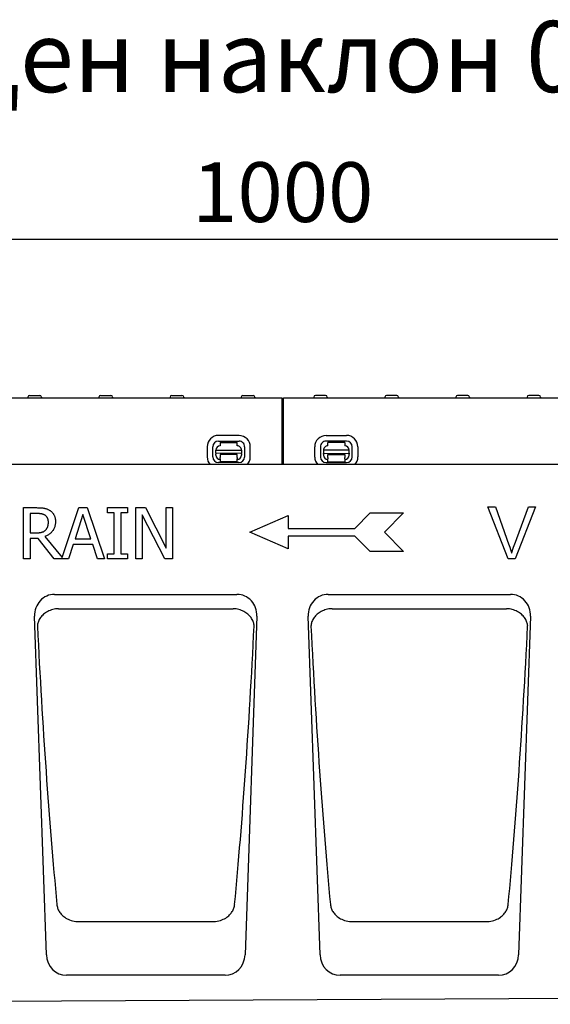
# Model space of a CAD drawing. Extents: x 98176 to 107591, y -2179 to 5233.
# Drawn here: x 106147 to 106457, y 4618 to 5194 of the extents above; entities that cross this region are included whole.
import ezdxf

# ---------------------------------------------------------------- set-up
doc = ezdxf.new("R2010")
doc.units = 0
doc.header["$LTSCALE"] = 2.5
doc.layers.get('DEFPOINTS').update_dxf_attribs({"color": 10, "linetype": 'CONTINUOUS'})
for name, color, linetype in [('BEMASS', 10, 'CONTINUOUS'), ('DUENN-18', 10, 'CONTINUOUS'), ('SICHTBAR', 10, 'CONTINUOUS')]:
    doc.layers.add(name, color=color, linetype=linetype)
doc.styles.add('BEMSTIL', font='isocp3.shx', dxfattribs={"width": 0.8})
doc.dimstyles.new('BEMASS', dxfattribs={"dimtxt": 3.5, "dimasz": 3.5, "dimexe": 2, "dimexo": 0, "dimgap": 1, "dimtad": 1, "dimdec": 0, "dimtxsty": 'BEMSTIL', "dimcen": 3, "dimclrd": 3, "dimclre": 3, "dimclrt": 4, "dimazin": 3, "dimtfac": 0.875, "dimtdec": 0, "dimtmove": 0, "dimatfit": 3, "dimtolj": 1})

# ---------------------------------------------------------------- blocks, each defined once
blk = doc.blocks.new('*D524')
at = {"layer": 'BEMASS', "color": 3}
for p, q in [((105800.41, 4933.95), (105800.41, 5085.95)), ((106800.66, 4972.95), (106800.66, 5085.95)), ((105835.41, 5065.95), (106765.66, 5065.95))]:
    blk.add_line(p, q, dxfattribs=at)
for points in [[(105835.41, 5071.78), (105835.41, 5060.12), (105800.41, 5065.95)], [(106765.66, 5071.78), (106765.66, 5060.12), (106800.66, 5065.95)]]:
    blk.add_solid(points, dxfattribs=at)
at = {"layer": 'DEFPOINTS', "color": 0}
for p in [(106800.66, 5065.95), (106800.66, 4972.95), (105800.41, 4933.95)]:
    blk.add_point(p, dxfattribs=at)
at = {"layer": 'BEMASS', "color": 4, "insert": (106300.54, 5093.45), "char_height": 35, "attachment_point": 5, "style": 'BEMSTIL'}
blk.add_mtext('\\A1;1000', dxfattribs=at)

msp = doc.modelspace()

# ---------------------------------------------------------------- linework, layer by layer
at = {"layer": 'DUENN-18', "color": 133}
for p, q in [((106151.44, 4973.5), (106151.41, 4972.95)), ((106152.44, 4974.45), (106158.39, 4974.45)), ((106159.39, 4973.5), (106159.41, 4972.95)), ((106193.04, 4973.5), (106193.01, 4972.95)), ((106194.04, 4974.45), (106199.99, 4974.45)), ((106200.99, 4973.5), (106201.01, 4972.95)), ((106234.64, 4973.5), (106234.61, 4972.95)), ((106235.64, 4974.45), (106241.59, 4974.45)), ((106242.59, 4973.5), (106242.61, 4972.95)), ((106276.24, 4973.5), (106276.21, 4972.95)), ((106277.24, 4974.45), (106283.19, 4974.45)), ((106284.19, 4973.5), (106284.21, 4972.95)), ((106299.91, 4972.95), (106299.91, 4933.95)), ((106300.91, 4933.95), (106300.91, 4972.95)), ((106318.64, 4973.5), (106318.61, 4972.95)), ((106325.59, 4974.45), (106319.64, 4974.45)), ((106326.59, 4973.5), (106326.61, 4972.95)), ((106360.24, 4973.5), (106360.21, 4972.95)), ((106367.19, 4974.45), (106361.24, 4974.45)), ((106368.19, 4973.5), (106368.21, 4972.95)), ((106401.84, 4973.5), (106401.81, 4972.95)), ((106408.79, 4974.45), (106402.84, 4974.45)), ((106409.79, 4973.5), (106409.81, 4972.95)), ((106443.44, 4973.5), (106443.41, 4972.95)), ((106450.39, 4974.45), (106444.44, 4974.45)), ((106451.39, 4973.5), (106451.41, 4972.95)), ((106274.96, 4950.98), (106262.96, 4951.01)), ((106262.96, 4947.68), (106274.96, 4947.65)), ((106263.96, 4946.89), (106263.95, 4944.89)), ((106263.96, 4946.89), (106273.96, 4946.87)), ((106273.95, 4944.87), (106273.96, 4946.87)), ((106325.86, 4950.98), (106337.86, 4951.01)), ((106337.87, 4947.68), (106325.87, 4947.65)), ((106336.87, 4946.89), (106326.87, 4946.87)), ((106326.88, 4944.87), (106326.87, 4946.87)), ((106336.87, 4946.89), (106336.88, 4944.89)), ((106256.34, 4944.41), (106256.33, 4938.41)), ((106259.66, 4938.4), (106259.67, 4944.4)), ((106261.44, 4940.53), (106261.45, 4942.4)), ((106261.44, 4940.53), (106261.44, 4940.07)), ((106276.44, 4940.5), (106261.44, 4940.53)), ((106261.45, 4942.4), (106276.45, 4942.37)), ((106276.45, 4942.37), (106276.44, 4940.5)), ((106276.44, 4940.04), (106276.44, 4940.5)), ((106278.23, 4944.37), (106278.22, 4938.37)), ((106281.55, 4938.36), (106281.56, 4944.36)), ((106319.28, 4938.36), (106319.27, 4944.36)), ((106322.6, 4944.37), (106322.61, 4938.37)), ((106339.38, 4942.4), (106324.38, 4942.37)), ((106324.38, 4942.37), (106324.38, 4940.5)), ((106324.38, 4940.5), (106339.38, 4940.53)), ((106324.39, 4940.04), (106324.38, 4940.5)), ((106339.38, 4940.53), (106339.38, 4942.4)), ((106339.38, 4940.53), (106339.39, 4940.07)), ((106341.17, 4938.4), (106341.16, 4944.4)), ((106344.49, 4944.41), (106344.5, 4938.41)), ((106261.44, 4939.4), (106261.44, 4940.07)), ((106274.93, 4935.09), (106262.93, 4935.12)), ((106263.94, 4937.4), (106263.93, 4935.59)), ((106273.93, 4935.57), (106263.93, 4935.59)), ((106273.94, 4939.87), (106263.94, 4939.89)), ((106263.94, 4939.89), (106263.94, 4939.39)), ((106263.94, 4939.39), (106263.94, 4938.09)), ((106263.94, 4937.4), (106263.94, 4938.09)), ((106273.93, 4935.57), (106273.94, 4937.38)), ((106273.94, 4939.37), (106273.94, 4939.87)), ((106273.94, 4938.07), (106273.94, 4939.37)), ((106273.94, 4938.07), (106273.94, 4937.38)), ((106276.44, 4940.04), (106276.44, 4939.37)), ((106324.39, 4940.04), (106324.39, 4939.37)), ((106325.9, 4935.09), (106337.9, 4935.12)), ((106326.89, 4939.87), (106336.89, 4939.89)), ((106326.89, 4939.37), (106326.89, 4939.87)), ((106326.89, 4938.07), (106326.89, 4939.37)), ((106326.89, 4938.07), (106326.89, 4937.38)), ((106326.89, 4935.57), (106326.89, 4937.38)), ((106326.89, 4935.57), (106336.89, 4935.59)), ((106336.89, 4939.89), (106336.89, 4939.39)), ((106336.89, 4939.39), (106336.89, 4938.09)), ((106336.89, 4937.4), (106336.89, 4938.09)), ((106336.89, 4937.4), (106336.89, 4935.59)), ((106339.39, 4939.4), (106339.39, 4940.07)), ((106148.85, 4908.72), (106156.58, 4908.72)), ((106148.85, 4878.72), (106148.85, 4908.72)), ((106171.47, 4879.45), (106181.33, 4908.72)), ((106181.33, 4908.72), (106186.24, 4908.72)), ((106186.24, 4908.72), (106196.36, 4878.72)), ((106198.04, 4908.72), (106209.66, 4908.72)), ((106198.04, 4905.65), (106198.04, 4908.72)), ((106201.85, 4905.65), (106198.04, 4905.65)), ((106201.85, 4881.78), (106201.85, 4905.65)), ((106205.84, 4905.65), (106205.84, 4881.78)), ((106209.66, 4905.65), (106205.84, 4905.65)), ((106209.66, 4908.72), (106209.66, 4905.65)), ((106214.59, 4908.72), (106220.26, 4908.72)), ((106214.59, 4878.72), (106214.59, 4908.72)), ((106220.26, 4908.72), (106232.34, 4884.96)), ((106232.34, 4908.72), (106236.06, 4908.72)), ((106232.34, 4884.96), (106232.34, 4908.72)), ((106236.06, 4908.72), (106236.06, 4878.72)), ((106432.31, 4878.72), (106420.55, 4909.16)), ((106420.55, 4909.16), (106424.91, 4909.16)), ((106424.91, 4909.16), (106432.82, 4887.04)), ((106436.05, 4887.04), (106444.28, 4909.16)), ((106448.39, 4909.16), (106436.46, 4878.72)), ((106444.28, 4909.16), (106448.39, 4909.16)), ((106156.8, 4905.26), (106152.84, 4905.26)), ((106152.84, 4905.26), (106152.84, 4893.98)), ((106183.69, 4904.63), (106179.07, 4890.51)), ((106188.33, 4890.51), (106183.69, 4904.63)), ((106218.31, 4904.58), (106218.31, 4878.72)), ((106231.58, 4878.72), (106218.31, 4904.58)), ((106281.23, 4894.35), (106303.73, 4904.1)), ((106303.73, 4904.1), (106303.73, 4896.6)), ((106342.73, 4896.6), (106351.73, 4905.6)), ((106351.73, 4905.6), (106371.23, 4905.6)), ((106371.23, 4905.6), (106359.98, 4894.35)), ((106303.73, 4884.6), (106281.23, 4894.35)), ((106303.73, 4896.6), (106342.73, 4896.6)), ((106359.98, 4894.35), (106371.23, 4883.1)), ((106152.84, 4893.98), (106156.34, 4893.98)), ((106152.84, 4890.65), (106152.84, 4878.72)), ((106157.41, 4890.65), (106152.84, 4890.65)), ((106166.89, 4878.72), (106157.41, 4890.65)), ((106161.4, 4891.77), (106171.47, 4879.45)), ((106179.07, 4890.51), (106188.33, 4890.51)), ((106342.73, 4892.1), (106303.73, 4892.1)), ((106303.73, 4892.1), (106303.73, 4884.6)), ((106351.73, 4883.1), (106342.73, 4892.1)), ((106177.98, 4887.1), (106175.26, 4878.72)), ((106189.43, 4887.1), (106177.98, 4887.1)), ((106192.15, 4878.72), (106189.43, 4887.1)), ((106371.23, 4883.1), (106351.73, 4883.1)), ((106152.84, 4878.72), (106148.85, 4878.72)), ((106175.26, 4878.72), (106166.89, 4878.72)), ((106196.36, 4878.72), (106192.15, 4878.72)), ((106198.04, 4881.78), (106201.85, 4881.78)), ((106198.04, 4878.72), (106198.04, 4881.78)), ((106209.66, 4878.72), (106198.04, 4878.72)), ((106205.84, 4881.78), (106209.66, 4881.78)), ((106209.66, 4881.78), (106209.66, 4878.72)), ((106218.31, 4878.72), (106214.59, 4878.72)), ((106236.06, 4878.72), (106231.58, 4878.72)), ((106436.46, 4878.72), (106432.31, 4878.72)), ((106169.37, 4849.57), (106271.46, 4849.57)), ((106329.37, 4849.57), (106431.46, 4849.57)), ((106180.54, 4666.47), (106180.56, 4666.47)), ((106180.56, 4666.47), (106260.27, 4666.47)), ((106260.27, 4666.47), (106260.29, 4666.47)), ((106340.54, 4666.47), (106340.56, 4666.47)), ((106340.56, 4666.47), (106420.27, 4666.47)), ((106420.27, 4666.47), (106420.29, 4666.47))]:
    msp.add_line(p, q, dxfattribs=at)
at = {"layer": 'DUENN-18', "color": 133, "flags": 128}
for points in [[(106156.58, 4908.72), (106157.01, 4908.71), (106157.42, 4908.71), (106157.82, 4908.7), (106158.21, 4908.68), (106158.59, 4908.67), (106158.95, 4908.65), (106159.31, 4908.62), (106159.65, 4908.59), (106159.98, 4908.56), (106160.3, 4908.52), (106160.6, 4908.48), (106160.9, 4908.44), (106161.19, 4908.38), (106161.47, 4908.32), (106161.76, 4908.25), (106162.04, 4908.17), (106162.32, 4908.07), (106162.6, 4907.97), (106162.87, 4907.86), (106163.15, 4907.73), (106163.42, 4907.6), (106163.69, 4907.45), (106163.95, 4907.3), (106164.22, 4907.14)], [(106164.22, 4907.14), (106164.48, 4906.96), (106164.73, 4906.78), (106164.97, 4906.59), (106165.2, 4906.39), (106165.42, 4906.19), (106165.63, 4905.97), (106165.83, 4905.75), (106166.03, 4905.52), (106166.21, 4905.28), (106166.39, 4905.04), (106166.55, 4904.78), (106166.71, 4904.52), (106166.86, 4904.25), (106166.99, 4903.97), (106167.11, 4903.68), (106167.22, 4903.37), (106167.31, 4903.06), (106167.39, 4902.74), (106167.46, 4902.4), (106167.52, 4902.06), (106167.56, 4901.7), (106167.6, 4901.34), (106167.62, 4900.96), (106167.62, 4900.57)], [(106161.57, 4904.24), (106161.42, 4904.33), (106161.28, 4904.42), (106161.13, 4904.5), (106160.97, 4904.58), (106160.81, 4904.65), (106160.65, 4904.72), (106160.48, 4904.78), (106160.31, 4904.84), (106160.13, 4904.9), (106159.96, 4904.95), (106159.77, 4904.99), (106159.59, 4905.03), (106159.39, 4905.07), (106159.2, 4905.1), (106158.99, 4905.13), (106158.78, 4905.16), (106158.55, 4905.18), (106158.33, 4905.21), (106158.09, 4905.22), (106157.85, 4905.24), (106157.6, 4905.25), (106157.34, 4905.26), (106157.08, 4905.26), (106156.8, 4905.26)], [(106167.62, 4900.57), (106167.61, 4900.03), (106167.58, 4899.51), (106167.52, 4899), (106167.44, 4898.5), (106167.33, 4898.02), (106167.2, 4897.55), (106167.05, 4897.1), (106166.88, 4896.67), (106166.68, 4896.24), (106166.46, 4895.84), (106166.21, 4895.44), (106165.94, 4895.06), (106165.66, 4894.7), (106165.35, 4894.36), (106165.03, 4894.02), (106164.69, 4893.71), (106164.34, 4893.41), (106163.97, 4893.13), (106163.58, 4892.86), (106163.18, 4892.61), (106162.76, 4892.38), (106162.32, 4892.16), (106161.87, 4891.96), (106161.4, 4891.77)], [(106163.46, 4900.26), (106163.46, 4900.47), (106163.45, 4900.68), (106163.44, 4900.89), (106163.41, 4901.1), (106163.38, 4901.3), (106163.35, 4901.49), (106163.31, 4901.68), (106163.26, 4901.87), (106163.2, 4902.05), (106163.14, 4902.23), (106163.08, 4902.41), (106163, 4902.58), (106162.92, 4902.74), (106162.83, 4902.9), (106162.74, 4903.06), (106162.64, 4903.21), (106162.53, 4903.36), (106162.41, 4903.5), (106162.29, 4903.63), (106162.16, 4903.77), (106162.02, 4903.89), (106161.88, 4904.01), (106161.73, 4904.13), (106161.57, 4904.24)], [(106161.76, 4895.54), (106161.91, 4895.68), (106162.04, 4895.82), (106162.17, 4895.97), (106162.3, 4896.13), (106162.41, 4896.29), (106162.52, 4896.45), (106162.63, 4896.62), (106162.72, 4896.79), (106162.82, 4896.97), (106162.9, 4897.15), (106162.98, 4897.34), (106163.05, 4897.53), (106163.12, 4897.73), (106163.18, 4897.93), (106163.23, 4898.14), (106163.28, 4898.35), (106163.32, 4898.57), (106163.36, 4898.8), (106163.39, 4899.03), (106163.42, 4899.26), (106163.44, 4899.5), (106163.45, 4899.75), (106163.46, 4900), (106163.46, 4900.26)], [(106156.34, 4893.98), (106156.63, 4893.98), (106156.91, 4893.99), (106157.18, 4894), (106157.45, 4894.02), (106157.72, 4894.04), (106157.98, 4894.06), (106158.24, 4894.09), (106158.49, 4894.12), (106158.73, 4894.15), (106158.97, 4894.19), (106159.21, 4894.24), (106159.44, 4894.29), (106159.67, 4894.34), (106159.89, 4894.41), (106160.1, 4894.48), (106160.31, 4894.56), (106160.51, 4894.65), (106160.71, 4894.75), (106160.9, 4894.86), (106161.08, 4894.98), (106161.26, 4895.1), (106161.43, 4895.24), (106161.6, 4895.39), (106161.76, 4895.54)], [(106432.82, 4887.04), (106432.9, 4886.82), (106432.98, 4886.61), (106433.06, 4886.39), (106433.13, 4886.17), (106433.21, 4885.96), (106433.28, 4885.74), (106433.35, 4885.53), (106433.42, 4885.32), (106433.49, 4885.11), (106433.56, 4884.9), (106433.63, 4884.69), (106433.7, 4884.48), (106433.76, 4884.27), (106433.83, 4884.07), (106433.89, 4883.87), (106433.96, 4883.66), (106434.02, 4883.46), (106434.08, 4883.26), (106434.14, 4883.06), (106434.2, 4882.86), (106434.26, 4882.66), (106434.31, 4882.47), (106434.37, 4882.27), (106434.42, 4882.08)], [(106434.42, 4882.08), (106434.48, 4882.29), (106434.54, 4882.49), (106434.6, 4882.7), (106434.66, 4882.91), (106434.72, 4883.11), (106434.79, 4883.32), (106434.85, 4883.53), (106434.91, 4883.73), (106434.98, 4883.94), (106435.04, 4884.15), (106435.11, 4884.36), (106435.18, 4884.56), (106435.25, 4884.77), (106435.31, 4884.98), (106435.38, 4885.18), (106435.45, 4885.39), (106435.53, 4885.6), (106435.6, 4885.8), (106435.67, 4886.01), (106435.74, 4886.22), (106435.82, 4886.42), (106435.89, 4886.63), (106435.97, 4886.84), (106436.05, 4887.04)], [(106168.36, 4849.51), (106167.57, 4849.4), (106166.78, 4849.26), (106166, 4849.07), (106165.24, 4848.84), (106164.5, 4848.57), (106163.79, 4848.27), (106163.1, 4847.93), (106162.44, 4847.57), (106161.82, 4847.17), (106161.23, 4846.75), (106160.67, 4846.3), (106160.16, 4845.83), (106159.68, 4845.35), (106159.24, 4844.84), (106158.84, 4844.32), (106158.48, 4843.79), (106158.16, 4843.25), (106157.88, 4842.7), (106157.64, 4842.14), (106157.44, 4841.57), (106157.27, 4841), (106157.15, 4840.43), (106157.07, 4839.85), (106157.03, 4839.28)], [(106169.37, 4849.57), (106169.32, 4849.56), (106169.28, 4849.56), (106169.24, 4849.56), (106169.2, 4849.56), (106169.16, 4849.56), (106169.11, 4849.56), (106169.07, 4849.56), (106169.03, 4849.56), (106168.99, 4849.55), (106168.95, 4849.55), (106168.91, 4849.55), (106168.86, 4849.55), (106168.82, 4849.55), (106168.78, 4849.54), (106168.74, 4849.54), (106168.7, 4849.54), (106168.65, 4849.53), (106168.61, 4849.53), (106168.57, 4849.53), (106168.53, 4849.52), (106168.49, 4849.52), (106168.45, 4849.52), (106168.4, 4849.51), (106168.36, 4849.51)], [(106272.47, 4849.51), (106272.42, 4849.51), (106272.38, 4849.52), (106272.34, 4849.52), (106272.3, 4849.52), (106272.26, 4849.53), (106272.22, 4849.53), (106272.17, 4849.53), (106272.13, 4849.54), (106272.09, 4849.54), (106272.05, 4849.54), (106272.01, 4849.55), (106271.96, 4849.55), (106271.92, 4849.55), (106271.88, 4849.55), (106271.84, 4849.55), (106271.8, 4849.56), (106271.76, 4849.56), (106271.71, 4849.56), (106271.67, 4849.56), (106271.63, 4849.56), (106271.59, 4849.56), (106271.55, 4849.56), (106271.5, 4849.56), (106271.46, 4849.57)], [(106283.8, 4839.28), (106283.76, 4839.85), (106283.68, 4840.43), (106283.55, 4841), (106283.39, 4841.57), (106283.19, 4842.14), (106282.95, 4842.7), (106282.67, 4843.25), (106282.35, 4843.79), (106281.99, 4844.32), (106281.59, 4844.84), (106281.15, 4845.35), (106280.67, 4845.83), (106280.15, 4846.3), (106279.6, 4846.75), (106279.01, 4847.17), (106278.39, 4847.57), (106277.73, 4847.93), (106277.04, 4848.27), (106276.32, 4848.57), (106275.58, 4848.84), (106274.82, 4849.07), (106274.05, 4849.26), (106273.26, 4849.4), (106272.47, 4849.51)], [(106328.36, 4849.51), (106327.57, 4849.4), (106326.78, 4849.26), (106326, 4849.07), (106325.24, 4848.84), (106324.5, 4848.57), (106323.79, 4848.27), (106323.1, 4847.93), (106322.44, 4847.57), (106321.82, 4847.17), (106321.23, 4846.75), (106320.67, 4846.3), (106320.16, 4845.83), (106319.68, 4845.35), (106319.24, 4844.84), (106318.84, 4844.32), (106318.48, 4843.79), (106318.16, 4843.25), (106317.88, 4842.7), (106317.64, 4842.14), (106317.43, 4841.57), (106317.27, 4841), (106317.15, 4840.43), (106317.07, 4839.85), (106317.03, 4839.28)], [(106329.37, 4849.57), (106329.32, 4849.56), (106329.28, 4849.56), (106329.24, 4849.56), (106329.2, 4849.56), (106329.16, 4849.56), (106329.11, 4849.56), (106329.07, 4849.56), (106329.03, 4849.56), (106328.99, 4849.55), (106328.95, 4849.55), (106328.91, 4849.55), (106328.86, 4849.55), (106328.82, 4849.55), (106328.78, 4849.54), (106328.74, 4849.54), (106328.7, 4849.54), (106328.65, 4849.53), (106328.61, 4849.53), (106328.57, 4849.53), (106328.53, 4849.52), (106328.49, 4849.52), (106328.45, 4849.52), (106328.4, 4849.51), (106328.36, 4849.51)], [(106432.47, 4849.51), (106432.42, 4849.51), (106432.38, 4849.52), (106432.34, 4849.52), (106432.3, 4849.52), (106432.26, 4849.53), (106432.22, 4849.53), (106432.17, 4849.53), (106432.13, 4849.54), (106432.09, 4849.54), (106432.05, 4849.54), (106432.01, 4849.55), (106431.96, 4849.55), (106431.92, 4849.55), (106431.88, 4849.55), (106431.84, 4849.55), (106431.8, 4849.56), (106431.76, 4849.56), (106431.71, 4849.56), (106431.67, 4849.56), (106431.63, 4849.56), (106431.59, 4849.56), (106431.55, 4849.56), (106431.5, 4849.56), (106431.46, 4849.57)], [(106443.8, 4839.28), (106443.76, 4839.85), (106443.68, 4840.43), (106443.55, 4841), (106443.39, 4841.57), (106443.19, 4842.14), (106442.95, 4842.7), (106442.67, 4843.25), (106442.35, 4843.79), (106441.99, 4844.32), (106441.59, 4844.84), (106441.15, 4845.35), (106440.67, 4845.83), (106440.15, 4846.3), (106439.6, 4846.75), (106439.01, 4847.17), (106438.39, 4847.57), (106437.73, 4847.93), (106437.04, 4848.27), (106436.32, 4848.57), (106435.58, 4848.84), (106434.82, 4849.07), (106434.05, 4849.26), (106433.26, 4849.4), (106432.47, 4849.51)], [(106168.41, 4676.45), (106168.47, 4675.91), (106168.57, 4675.37), (106168.7, 4674.84), (106168.86, 4674.3), (106169.05, 4673.78), (106169.28, 4673.25), (106169.54, 4672.73), (106169.84, 4672.22), (106170.18, 4671.71), (106170.55, 4671.21), (106170.96, 4670.72), (106171.41, 4670.24), (106171.9, 4669.77), (106172.44, 4669.32), (106173.02, 4668.88), (106173.66, 4668.47), (106174.35, 4668.07), (106175.1, 4667.7), (106175.9, 4667.37), (106176.75, 4667.08), (106177.64, 4666.84), (106178.57, 4666.65), (106179.54, 4666.52), (106180.54, 4666.47)], [(106260.29, 4666.47), (106261.29, 4666.52), (106262.25, 4666.65), (106263.18, 4666.84), (106264.08, 4667.08), (106264.93, 4667.37), (106265.73, 4667.7), (106266.48, 4668.07), (106267.17, 4668.47), (106267.81, 4668.88), (106268.39, 4669.32), (106268.93, 4669.77), (106269.42, 4670.24), (106269.87, 4670.72), (106270.28, 4671.21), (106270.65, 4671.71), (106270.99, 4672.22), (106271.28, 4672.73), (106271.55, 4673.25), (106271.77, 4673.78), (106271.97, 4674.3), (106272.13, 4674.84), (106272.26, 4675.37), (106272.35, 4675.91), (106272.42, 4676.45)], [(106328.41, 4676.45), (106328.47, 4675.91), (106328.57, 4675.37), (106328.7, 4674.84), (106328.86, 4674.3), (106329.05, 4673.78), (106329.28, 4673.25), (106329.54, 4672.73), (106329.84, 4672.22), (106330.18, 4671.71), (106330.55, 4671.21), (106330.96, 4670.72), (106331.41, 4670.24), (106331.9, 4669.77), (106332.44, 4669.32), (106333.02, 4668.88), (106333.66, 4668.47), (106334.35, 4668.07), (106335.1, 4667.7), (106335.9, 4667.37), (106336.75, 4667.08), (106337.64, 4666.84), (106338.57, 4666.65), (106339.54, 4666.52), (106340.54, 4666.47)], [(106420.29, 4666.47), (106421.29, 4666.52), (106422.25, 4666.65), (106423.18, 4666.84), (106424.08, 4667.08), (106424.93, 4667.37), (106425.73, 4667.7), (106426.48, 4668.07), (106427.17, 4668.47), (106427.81, 4668.88), (106428.39, 4669.32), (106428.93, 4669.77), (106429.42, 4670.24), (106429.87, 4670.72), (106430.28, 4671.21), (106430.65, 4671.71), (106430.99, 4672.22), (106431.28, 4672.73), (106431.55, 4673.25), (106431.77, 4673.78), (106431.97, 4674.3), (106432.13, 4674.84), (106432.26, 4675.37), (106432.35, 4675.91), (106432.42, 4676.45)]]:
    msp.add_lwpolyline(points, dxfattribs=at)
at = {"layer": 'DUENN-18', "color": 133}
for centre, radius, start, end in [((106152.44, 4973.45), 1, 90, 177), ((106158.39, 4973.45), 1, 3, 90), ((106194.04, 4973.45), 1, 90, 177), ((106199.99, 4973.45), 1, 3, 90), ((106235.64, 4973.45), 1, 90, 177), ((106241.59, 4973.45), 1, 3, 90), ((106277.24, 4973.45), 1, 90, 177), ((106283.19, 4973.45), 1, 3, 90), ((106319.64, 4973.45), 1, 90, 177), ((106325.59, 4973.45), 1, 3, 90), ((106361.24, 4973.45), 1, 90, 177), ((106367.19, 4973.45), 1, 3, 90), ((106402.84, 4973.45), 1, 90, 177), ((106408.79, 4973.45), 1, 3, 90), ((106444.44, 4973.45), 1, 90, 177), ((106450.39, 4973.45), 1, 3, 90), ((106262.95, 4944.4), 6.61, 89.88518, 179.88518), ((106262.95, 4944.4), 3.28, 89.88518, 179.88518), ((106274.95, 4944.37), 6.61, 359.88518, 89.88518), ((106274.95, 4944.37), 3.28, 359.88518, 89.88518), ((106325.88, 4944.37), 6.61, 90.11482, 180.11482), ((106325.88, 4944.37), 3.28, 90.11482, 180.11482), ((106337.88, 4944.4), 6.61, 0.11482, 90.11482), ((106337.88, 4944.4), 3.28, 0.11482, 90.11482), ((106263.95, 4942.39), 2.5, 89.88518, 179.88518), ((106273.95, 4942.37), 2.5, 359.88518, 89.88518), ((106326.88, 4942.37), 2.5, 90.11482, 180.11482), ((106336.88, 4942.39), 2.5, 0.11482, 90.11482), ((106262.94, 4938.4), 6.61, 179.88518, 222.30846), ((106262.94, 4938.4), 3.28, 179.88518, 269.88518), ((106263.94, 4939.39), 2.5, 179.88518, 269.88518), ((106273.94, 4939.37), 2.5, 269.88518, 359.88518), ((106274.94, 4938.37), 3.28, 269.88518, 359.88518), ((106274.94, 4938.37), 6.61, 317.97275, 359.88518), ((106325.89, 4938.37), 6.61, 180.11482, 222.02725), ((106325.89, 4938.37), 3.28, 180.11482, 270.11482), ((106326.89, 4939.37), 2.5, 180.11482, 270.11482), ((106336.89, 4939.39), 2.5, 270.11482, 0.11482), ((106337.89, 4938.4), 3.28, 270.11482, 0.11482), ((106337.89, 4938.4), 6.61, 317.69154, 0.11482)]:
    msp.add_arc(centre, radius, start, end, dxfattribs=at)
for centre, major_axis, start_param, end_param in [((106190.1, 4906.39), (14.43, -410), 4.873735, 5.3047), ((106250.73, 4906.39), (14.43, 410), 4.120078, 4.551043), ((106350.1, 4906.39), (14.43, -410), 4.873735, 5.3047), ((106410.73, 4906.39), (14.43, 410), 4.120078, 4.551043)]:
    msp.add_ellipse(centre, major_axis=major_axis, ratio=0.087435, start_param=start_param, end_param=end_param, dxfattribs=at)
at = {"layer": 'SICHTBAR', "color": 133}
for p, q in [((105800.91, 4972.95), (106299.91, 4972.95)), ((106300.91, 4972.95), (106799.91, 4972.95)), ((106515.41, 4933.95), (106085.41, 4933.95)), ((106167.06, 4857.95), (106273.77, 4857.95)), ((106327.06, 4857.95), (106433.77, 4857.95)), ((106162.34, 4646.92), (106155.42, 4845.14)), ((106285.41, 4845.14), (106278.49, 4646.92)), ((106322.34, 4646.92), (106315.42, 4845.14)), ((106445.41, 4845.14), (106438.49, 4646.92)), ((106266.77, 4634.95), (106174.06, 4634.95)), ((106426.77, 4634.95), (106334.06, 4634.95)), ((106808.41, 4622.95), (105800.41, 4617.95))]:
    msp.add_line(p, q, dxfattribs=at)
for centre, major_axis, ratio, start_param, end_param in [((106167.47, 4845.18), (-3.41, 12.37), 0.93555, 6.030984, 7.604641), ((106273.36, 4845.18), (3.41, 12.37), 0.93555, 4.96173, 6.535387), ((106327.47, 4845.18), (-3.41, 12.37), 0.93555, 6.030984, 7.604641), ((106433.36, 4845.18), (3.41, 12.37), 0.93555, 4.96173, 6.535387), ((106174.36, 4647.72), (-2.58, -12.54), 0.937378, 4.965298, 6.473575), ((106266.46, 4647.72), (2.58, -12.54), 0.937378, 6.092796, 7.601072), ((106334.36, 4647.72), (-2.58, -12.54), 0.937378, 4.965298, 6.473575), ((106426.46, 4647.72), (2.58, -12.54), 0.937378, 6.092796, 7.601072)]:
    msp.add_ellipse(centre, major_axis=major_axis, ratio=ratio, start_param=start_param, end_param=end_param, dxfattribs=at)

# ---------------------------------------------------------------- texts
at = {"layer": 'SICHTBAR', "color": 133, "insert": (105799.3, 5193.66), "char_height": 50, "width": 1341.9419, "attachment_point": 1, "style": 'BEMSTIL'}
msp.add_mtext('{\\fArial|b0|i0|c204|p34;\\H0.83333x;Улеи с вграден наклон 0.5%\\fArial|b0|i0|c0|p34;, \\fArial|b0|i0|c204|p34;дължина \\fArial|b0|i0|c0|p34;L=\\fArial|b0|i0|c204|p34;1\\fArial|b0|i0|c0|p34;m}', dxfattribs=at)

# ---------------------------------------------------------------- dimensions: what is measured, and where the dimension line sits
at = {"layer": 'BEMASS'}
dim = msp.add_linear_dim(base=(106800.66, 5065.95), p1=(105800.41, 4933.95), p2=(106800.66, 4972.95), dimstyle='BEMASS', override={"dimscale": 10}, dxfattribs=at)
dim.commit()
dim.dimension.update_dxf_attribs({"geometry": '*D524', "text_midpoint": (106300.54, 5093.45)})

doc.saveas('drawing.dxf')
